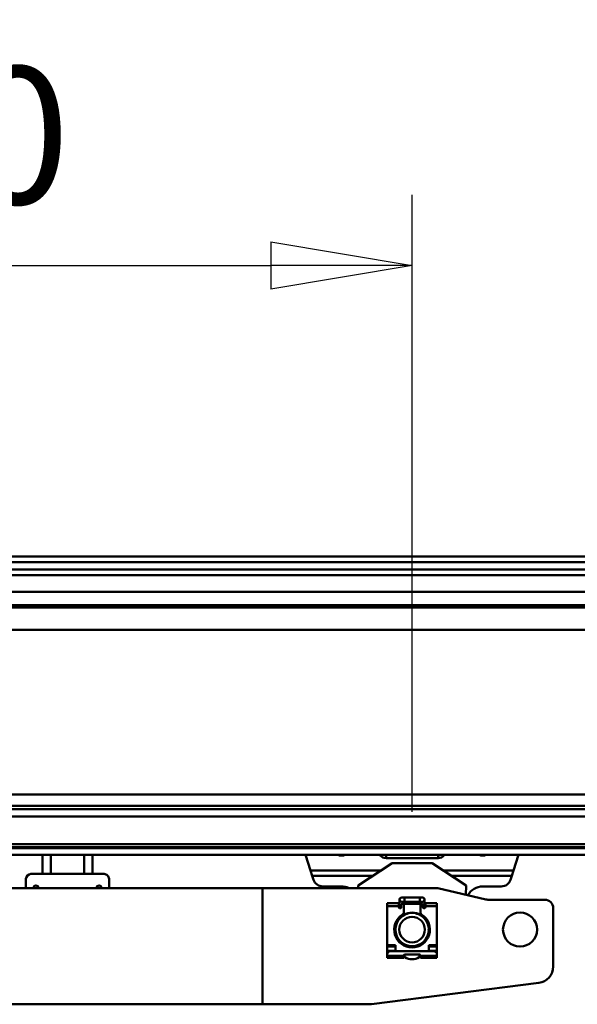
# Model space of a CAD drawing. Units: millimetres. Extents: x 59 to 11996, y 24 to 8424.
# Drawn here: x 2369 to 2653, y 6522 to 7024 of the extents above; entities that cross this region are included whole.
import ezdxf

# ---------------------------------------------------------------- set-up
doc = ezdxf.new("R2010")
doc.units = ezdxf.units.MM
doc.header["$MEASUREMENT"] = 0
doc.layers.add('(1) Shape lines', color=7, linetype='Continuous', lineweight=35)
doc.layers.add('(6) Dimensions', color=7, linetype='Continuous', lineweight=35)
doc.styles.add('Arial', font='ARIAL.TTF')
doc.dimstyles.new('Vertex Style', dxfattribs={"dimscale": 20, "dimtxt": 0.18, "dimasz": 3.6, "dimexe": 1.8, "dimexo": 0.0625, "dimgap": 1.7, "dimtad": 1, "dimdec": 1, "dimdsep": 46, "dimtxsty": 'Arial', "dimblk1": 'CLOSED', "dimblk2": 'CLOSED', "dimsah": 1, "dimcen": 0.09, "dimdle": 1.8, "dimclrd": 9, "dimclre": 9, "dimadec": 1, "dimazin": 2, "dimtfac": 0.65, "dimtdec": 4, "dimtmove": 0, "dimatfit": 3, "dimfxl": 0, "dimtolj": 1, "dimtzin": 0, "dimlwd": 25, "dimlwe": 25, "dimarcsym": 0})

# ---------------------------------------------------------------- blocks, each defined once
blk = doc.blocks.new('_Closed')
at = {"color": 0, "linetype": 'ByBlock', "lineweight": -2}
for p, q in [((-1, 0.166667), (0, 0)), ((-1, 0.166667), (-1, -0.166667)), ((0, 0), (-1, -0.166667)), ((0, 0), (-1, 0))]:
    blk.add_line(p, q, dxfattribs=at)
blk = doc.blocks.new('*D2248')
at = {"layer": '(6) Dimensions', "color": 9, "lineweight": 25}
for p, q in [((2061.67, 6619.95), (2061.67, 6934.35)), ((2569.27, 6619.95), (2569.27, 6934.35)), ((2133.67, 6898.35), (2497.27, 6898.35))]:
    blk.add_line(p, q, dxfattribs=at)
at = {"layer": 'Defpoints', "color": 0}
for p in [(2569.27, 6898.35), (2061.67, 6559.95), (2569.27, 6559.95)]:
    blk.add_point(p, dxfattribs=at)
at = {"layer": '(6) Dimensions', "color": 9, "lineweight": 25, "xscale": 72, "yscale": 72, "zscale": 72}
for p, rotation in [((2061.67, 6898.35), 180.0000014787793), ((2569.27, 6898.35), 1.478779322584734e-06)]:
    blk.add_blockref('_Closed', p, dxfattribs=dict(at, rotation=rotation))
at = {"layer": '(6) Dimensions', "color": 0, "lineweight": 35, "insert": (2315.47, 6964.71), "char_height": 70, "attachment_point": 5, "rotation": 0, "style": 'Arial'}
blk.add_mtext('\\A1;600', dxfattribs=at)
blk = doc.blocks.new('*D2253')
at = {"layer": '(6) Dimensions', "color": 9, "lineweight": 25}
for p, q in [((1981.3, 6810.05), (1981.3, 7530.52)), ((10868.56, 6810.05), (10868.56, 7530.52)), ((2053.3, 7494.52), (10796.56, 7494.52))]:
    blk.add_line(p, q, dxfattribs=at)
at = {"layer": 'Defpoints', "color": 0}
for p in [(10868.56, 7494.52), (1981.3, 6750.05), (10868.56, 6750.05)]:
    blk.add_point(p, dxfattribs=at)
at = {"layer": '(6) Dimensions', "color": 9, "lineweight": 25, "xscale": 72, "yscale": 72, "zscale": 72}
for p, rotation in [((1981.3, 7494.52), 180.0000014787793), ((10868.56, 7494.52), 1.47877933101951e-06)]:
    blk.add_blockref('_Closed', p, dxfattribs=dict(at, rotation=rotation))
at = {"layer": '(6) Dimensions', "color": 0, "lineweight": 35, "insert": (8126.42, 7560.88), "char_height": 70, "attachment_point": 5, "rotation": 0, "style": 'Arial'}
blk.add_mtext('\\A1;20000', dxfattribs=at)
blk = doc.blocks.new('*D2257')
at = {"layer": '(6) Dimensions', "color": 9, "lineweight": 25}
for p, q in [((2108.2, 6996.17), (2108.2, 7225.96)), ((7607.17, 6996.17), (7607.17, 7225.96)), ((2180.2, 7189.96), (7535.17, 7189.96))]:
    blk.add_line(p, q, dxfattribs=at)
at = {"layer": 'Defpoints', "color": 0}
for p in [(7607.17, 7189.96), (2108.2, 6936.17), (7607.17, 6936.17)]:
    blk.add_point(p, dxfattribs=at)
at = {"layer": '(6) Dimensions', "color": 9, "lineweight": 25, "xscale": 72, "yscale": 72, "zscale": 72}
for p, rotation in [((2108.2, 7189.96), 180.0000014787793), ((7607.17, 7189.96), 1.478779330481697e-06)]:
    blk.add_blockref('_Closed', p, dxfattribs=dict(at, rotation=rotation))
at = {"layer": '(6) Dimensions', "color": 0, "lineweight": 35, "insert": (4857.68, 7256.32), "char_height": 70, "attachment_point": 5, "rotation": 0, "style": 'Arial'}
blk.add_mtext('\\A1;6500', dxfattribs=at)
blk = doc.blocks.new('Crane_WorkSt_2_8b6a94f8-4bb4-4dd6-af88-b818d4ad6edd')
at = {"layer": '(1) Shape lines', "color": 7, "linetype": 'Continuous', "lineweight": 50, "ltscale": 60}
for p, q in [((490, 3227.55), (6910, 3227.55)), ((490, 3224.08), (6910, 3224.08)), ((490, 3219.75), (6910, 3219.75)), ((490, 3216.29), (6910, 3216.29)), ((490, 3206.19), (6910, 3206.19)), ((313, 3198.2), (7299.95, 3198.2)), ((313, 3196.8), (7299.95, 3196.8)), ((313, 3183.38), (7299.95, 3183.38)), ((313, 3084.13), (7299.95, 3084.13)), ((313, 3077.3), (7299.95, 3077.3)), ((313, 3075.42), (7299.95, 3075.42)), ((372.22, 3071.01), (7235.45, 3071.01)), ((313, 3054.34), (7299.95, 3054.34)), ((313, 3052.55), (7299.95, 3052.55)), ((313, 3051.84), (7299.95, 3051.84)), ((313, 3047.84), (7299.95, 3047.84)), ((772.5, 3047.84), (772.5, 3036.34)), ((777.5, 3047.84), (777.5, 3036.34)), ((797.5, 3047.84), (797.5, 3036.34)), ((802.5, 3047.84), (802.5, 3036.34)), ((930.83, 3047.84), (933.89, 3038.44)), ((962.5, 3029.34), (983, 3042.84)), ((975.61, 3047.84), (975.86, 3047.5)), ((975.86, 3047.5), (975.86, 3047.84)), ((978.91, 3045.92), (978.91, 3045.92)), ((978.91, 3045.92), (978.91, 3045.92)), ((979.35, 3045.9), (979.35, 3047.84)), ((979.35, 3045.9), (1010.65, 3045.9)), ((983, 3042.84), (1007, 3042.84)), ((1007, 3042.84), (1027.5, 3029.34)), ((1010.65, 3045.9), (1010.65, 3047.84)), ((1011.08, 3045.92), (1011.08, 3045.92)), ((1011.08, 3045.92), (1011.08, 3045.92)), ((1014.14, 3047.5), (1014.14, 3047.84)), ((1014.14, 3047.5), (1014.39, 3047.84)), ((1056.11, 3038.44), (1059.17, 3047.84)), ((933.89, 3038.44), (934.93, 3035.21)), ((976.31, 3038.44), (933.89, 3038.44)), ((1056.11, 3038.44), (1013.69, 3038.44)), ((1055.07, 3035.21), (1056.11, 3038.44)), ((762.5, 3033.34), (762.5, 3027.84)), ((772.5, 3036.34), (765.5, 3036.34)), ((772.5, 3036.34), (777.5, 3036.34)), ((777.5, 3036.34), (797.5, 3036.34)), ((797.5, 3036.34), (802.5, 3036.34)), ((809.5, 3036.34), (802.5, 3036.34)), ((812.5, 3027.84), (812.5, 3033.34)), ((971.4, 3035.21), (934.93, 3035.21)), ((934.93, 3035.21), (935.68, 3032.89)), ((1055.07, 3035.21), (1018.6, 3035.21)), ((1054.32, 3032.89), (1055.07, 3035.21)), ((485, 3027.84), (905, 3027.84)), ((905, 3027.84), (1009.42, 3027.84)), ((905, 2957.84), (905, 3027.84)), ((941.26, 3028.84), (952.49, 3028.84)), ((962.54, 3027.84), (962.5, 3029.34)), ((1010.56, 3027.71), (1039.44, 3020.98)), ((1027.5, 3029.34), (1027.36, 3023.79)), ((1037.51, 3028.84), (1048.74, 3028.84)), ((980, 3016.87), (980, 3018.82)), ((980, 3018.82), (987, 3018.82)), ((987, 3016.87), (987, 3018.82)), ((987.5, 3017.64), (987.5, 3020.89)), ((988.75, 3022.14), (990.37, 3022.14)), ((990.37, 3019.64), (988.75, 3019.64)), ((990, 3019.82), (990, 3017.85)), ((990.37, 3022.14), (999.62, 3022.14)), ((999.62, 3019.64), (990.37, 3019.64)), ((990.37, 3022.14), (990.37, 3019.65)), ((999.62, 3022.14), (999.62, 3019.65)), ((999.62, 3022.14), (1001.25, 3022.14)), ((1001.25, 3019.64), (999.62, 3019.64)), ((1000, 3017.85), (1000, 3020.12)), ((1002.5, 3020.89), (1002.5, 3017.64)), ((1003, 3016.87), (1003, 3018.82)), ((1003, 3018.82), (1010, 3018.82)), ((1010, 3018.82), (1010, 3016.87)), ((1040.58, 3020.84), (1075, 3020.84)), ((980, 3016.87), (987, 3016.87)), ((980, 2993.44), (980, 3016.87)), ((987, 3016.34), (987, 3016.87)), ((987.5, 3015.84), (987.5, 3017.64)), ((988, 3015.84), (987.5, 3015.84)), ((987.51, 3017.64), (988.5, 3017.64)), ((988.5, 3017.84), (988.5, 3016.34)), ((989.5, 3018.34), (989, 3018.34)), ((989.99, 3018.34), (1000.01, 3018.34)), ((990, 3013.5), (990, 3017.84)), ((990, 3013.5), (990, 3011.46)), ((1000, 3017.84), (1000, 3013.5)), ((1000, 3011.46), (1000, 3013.5)), ((1001, 3018.34), (1000.5, 3018.34)), ((1001.5, 3016.34), (1001.5, 3017.84)), ((1002.49, 3017.64), (1001.5, 3017.64)), ((1002.5, 3015.84), (1002, 3015.84)), ((1002.5, 3017.64), (1002.5, 3015.84)), ((1003, 3016.87), (1010, 3016.87)), ((1003, 3016.87), (1003, 3016.34)), ((1010, 3016.87), (1010, 2993.44)), ((1080, 3015.84), (1080, 2980.65)), ((987.5, 3009.35), (987.5, 3010.54)), ((1002.5, 3010.54), (1002.5, 3009.35)), ((987.5, 2995.21), (987.5, 2996.34)), ((1002.5, 2996.34), (1002.5, 2995.21)), ((980, 2993.44), (980, 2992.59)), ((985, 2993.44), (980, 2993.44)), ((980, 2992.59), (985, 2992.59)), ((980, 2990.04), (980, 2992.59)), ((985, 2990.04), (980, 2990.04)), ((980, 2988.94), (980, 2990.04)), ((1008, 2989.84), (982, 2989.84)), ((985, 2989.84), (985, 2993.44)), ((990, 2994.23), (990, 2993.34)), ((1000, 2993.34), (1000, 2994.23)), ((1010, 2993.44), (1005, 2993.44)), ((1005, 2993.44), (1005, 2989.84)), ((1005, 2992.59), (1010, 2992.59)), ((1010, 2990.04), (1005, 2990.04)), ((1010, 2992.59), (1010, 2993.44)), ((1010, 2992.59), (1010, 2990.04)), ((1010, 2990.04), (1010, 2988.94)), ((980, 2988.94), (980, 2987.85)), ((980, 2988.94), (980.34, 2988.94)), ((980, 2987.84), (980, 2987.04)), ((990, 2987.04), (980, 2987.04)), ((980, 2987.04), (980, 2985.84)), ((980, 2985.84), (990, 2985.84)), ((990, 2987.04), (990, 2987.34)), ((990, 2985.84), (990, 2987.04)), ((990.5, 2987.84), (999.5, 2987.84)), ((990.5, 2986.94), (990.5, 2986.7)), ((999.5, 2986.7), (999.5, 2986.94)), ((1000, 2987.34), (1000, 2987.04)), ((1010, 2987.04), (1000, 2987.04)), ((1000, 2987.04), (1000, 2985.84)), ((1000, 2985.84), (1010, 2985.84)), ((1009.66, 2988.94), (1010, 2988.94)), ((1010, 2988.94), (1010, 2987.85)), ((1010, 2987.04), (1010, 2987.84)), ((1010, 2985.84), (1010, 2987.04)), ((1071.26, 2970.73), (970.63, 2957.92)), ((905, 2957.84), (485, 2957.84)), ((969.37, 2957.84), (905, 2957.84))]:
    blk.add_line(p, q, dxfattribs=at)
for centre, radius in [((995, 3002.84), 10), ((1060, 3002.84), 10.25), ((995, 3002.84), 7.69)]:
    blk.add_circle(centre, radius, dxfattribs=at)
for centre, radius, start, end in [((765.5, 3033.34), 3, 90, 180), ((809.5, 3033.34), 3, 0, 90), ((941.26, 3034.7), 5.86, 197.9907, 270), ((1048.74, 3034.7), 5.86, 270, 342.0093), ((768.5, 3027.84), 1.57, 0, 180), ((806.5, 3027.84), 1.57, 0, 180), ((952.49, 3018.84), 10, 64.92746, 90), ((1009.42, 3022.84), 5, 76.86598, 90), ((1037.51, 3018.84), 10, 90, 152.20783), ((988.75, 3020.89), 1.25, 84.70588, 275.29412), ((988.75, 3020.89), 1.25, 90, 270), ((988.75, 3020.89), 1.25, 179.93021, 180), ((1001.25, 3020.89), 1.25, 264.70531, 95.29412), ((1001.25, 3020.89), 1.25, 270, 90), ((1001.25, 3020.89), 1.25, 0, 0.06984), ((1040.58, 3025.84), 5, 256.86598, 270), ((1075, 3015.84), 5, 0, 90), ((987.5, 3016.34), 0.5, 180, 270), ((988, 3016.34), 0.5, 270, 0), ((989, 3017.84), 0.5, 90, 180), ((988, 3013.5), 2, 303.29978, 0), ((989.5, 3017.84), 0.5, 0, 90), ((995, 3002.84), 10.2, 60.51777, 119.48224), ((1000.5, 3017.84), 0.5, 90, 180), ((1002, 3013.5), 2, 180, 236.70022), ((1001, 3017.84), 0.5, 0, 90), ((1002, 3016.34), 0.5, 180, 270), ((1002.5, 3016.34), 0.5, 270, 0), ((995, 3002.84), 10.75, 123.29978, 56.70022), ((995, 3002.84), 10.2, 137.37853, 222.60034), ((995, 3002.84), 10, 147.82926, 154.0989), ((995, 3002.84), 10, 138.9982, 139.44561), ((995, 3002.84), 10, 139.0306, 139.26185), ((995, 3002.84), 10, 118.90164, 120.0294), ((995, 3002.84), 10, 104.44842, 109.21959), ((995, 3002.84), 10, 70.78041, 75.55158), ((995, 3002.84), 10, 71.76185, 72.01225), ((995, 3002.84), 10, 59.9706, 61.09836), ((995, 3002.84), 10.2, 317.39966, 42.62146), ((995, 3002.84), 10, 40.55439, 41.00179), ((995, 3002.84), 10, 25.9011, 32.17074), ((995, 3002.84), 10, 26.76185, 28.10304), ((995, 3002.84), 10, 176.80687, 183.19313), ((995, 3002.84), 10, 162.30932, 168.66854), ((995, 3002.84), 10, 11.33146, 17.69068), ((995, 3002.84), 10, 11.76185, 13.01508), ((995, 3002.84), 10, 356.80687, 3.19313), ((995, 3002.84), 10, 191.33146, 197.69067), ((995, 3002.84), 10, 191.76185, 193.01507), ((995, 3002.84), 10, 205.9011, 212.17074), ((995, 3002.84), 10, 206.76185, 208.10304), ((995, 3002.84), 10, 220.55439, 220.97718), ((995, 3002.84), 10, 319.02282, 319.44559), ((995, 3002.84), 10, 319.05218, 319.26185), ((995, 3002.84), 10, 327.82927, 334.0989), ((995, 3002.84), 10, 342.30932, 348.66854), ((982, 2987.84), 2, 90, 180), ((995, 3002.84), 10.2, 240.54133, 299.45866), ((995, 3002.84), 10, 239.99537, 241.09835), ((995, 3002.84), 10, 250.78041, 255.55158), ((995, 3002.84), 10, 251.76185, 252.01225), ((995, 3002.84), 10, 284.44842, 289.21959), ((995, 3002.84), 10, 298.90164, 300.00463), ((1008, 2987.84), 2, 0, 90), ((990.5, 2987.34), 0.5, 90, 180), ((990, 2986.94), 0.5, 0, 88.51234), ((991, 2986.7), 0.5, 180, 235.1501), ((995, 2992.44), 7.5, 235.1501, 304.8499), ((999, 2986.7), 0.5, 304.8499, 0), ((999.5, 2987.34), 0.5, 0, 90), ((1000, 2986.94), 0.5, 91.48766, 180), ((1070, 2980.65), 10, 277.25319, 0), ((969.37, 2967.84), 10, 270, 277.25319)]:
    blk.add_arc(centre, radius, start, end, dxfattribs=at)
for centre, major_axis, start_param, end_param in [((952.5, 3051.34), (-5, 0), 1.122195, 2.019397), ((979.35, 3049.01), (4, 0), 3.648691, 4.712389), ((1010.65, 3049.01), (4, 0), 4.712389, 5.776087), ((1037.5, 3051.34), (-5, 0), 1.122195, 2.019397)]:
    blk.add_ellipse(centre, major_axis=major_axis, ratio=0.777304, start_param=start_param, end_param=end_param, dxfattribs=at)

msp = doc.modelspace()

# ---------------------------------------------------------------- block references
at = {"color": 7, "linetype": 'ByBlock', "xscale": 0.8459956947256911, "yscale": 0.8459956947256911, "rotation": 1.207418269725733e-06}
msp.add_blockref('Crane_WorkSt_2_8b6a94f8-4bb4-4dd6-af88-b818d4ad6edd', (1727.5, 4019.56), dxfattribs=at)

# ---------------------------------------------------------------- dimensions: what is measured, and where the dimension line sits
at = {"layer": '(6) Dimensions', "color": 7, "lineweight": 35}
for base, p1, p2, override, picture, middle in [((10868.56, 7494.52), (1981.3, 6750.05), (10868.56, 6750.05), {"dimtxt": 3.5, "dimexo": 3, "dimgap": 1.53125, "dimdec": 0, "dimlfac": 2.250411, "dimtxsty": 'Arial', "dimcen": 0}, '*D2253', (8126.42, 7494.52)), ((7607.17, 7189.96), (2108.2, 6936.17), (7607.17, 6936.17), {"dimtxt": 3.5, "dimexo": 3, "dimgap": 1.53125, "dimdec": 0, "dimlfac": 1.182039, "dimtxsty": 'Arial', "dimcen": 0}, '*D2257', (4857.68, 7189.96)), ((2569.27, 6898.35), (2061.67, 6559.95), (2569.27, 6559.95), {"dimtxt": 3.5, "dimexo": 3, "dimgap": 1.53125, "dimdec": 0, "dimlfac": 1.182039, "dimtxsty": 'Arial', "dimcen": 0}, '*D2248', (2315.47, 6898.35))]:
    dim = msp.add_linear_dim(base=base, p1=p1, p2=p2, angle=0, dimstyle='Vertex Style', override=override, dxfattribs=at)
    dim.commit()
    dim.dimension.update_dxf_attribs({"geometry": picture, "text_midpoint": middle, "dimtype": 160})

doc.saveas('drawing.dxf')
